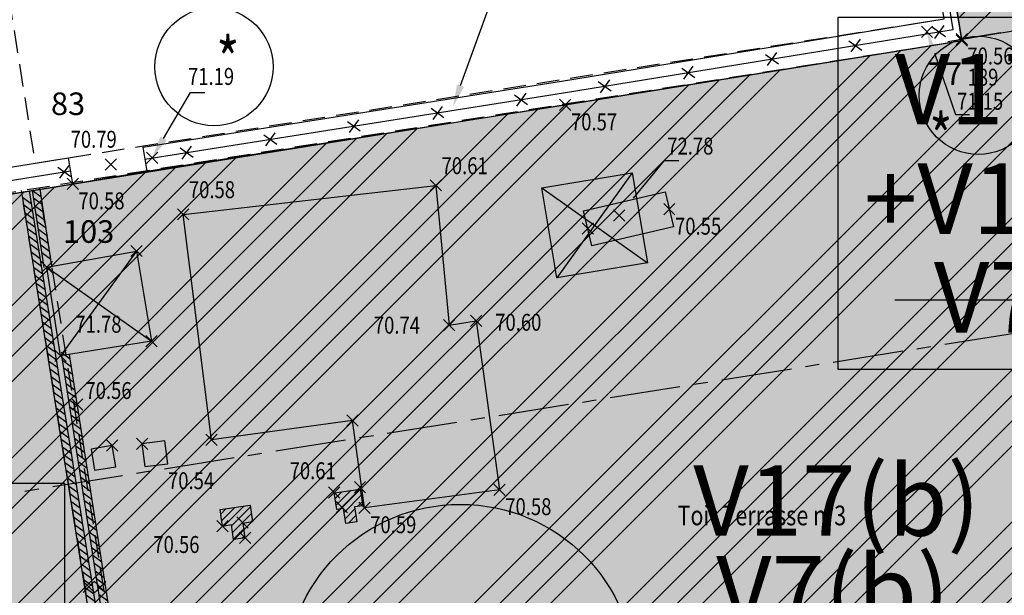
# Model space of a CAD drawing. Units: metres. Extents: x 1042452 to 1043011, y 6298920 to 6301301.
# Drawn here: x 1042813 to 1042830, y 6300263 to 6300273 of the extents above; entities that cross this region are included whole.
import ezdxf
from ezdxf import colors
from ezdxf.entities.mleader import LeaderData, LeaderLine
from ezdxf.enums import TextEntityAlignment as Align
from ezdxf.math import Vec2, Vec3

# ---------------------------------------------------------------- set-up
doc = ezdxf.new("R2010")
doc.units = ezdxf.units.M
doc.header["$PDMODE"] = 3
doc.header["$PDSIZE"] = 0.1
for name, pattern in [('AXES', [2, 1.25, -0.25, 0.25, -0.25]), ('CONTINU', [0]), ('D', [0.375, 0.25, -0.125]), ('TCOURT', [0.6, 0.4, -0.2])]:
    doc.linetypes.add(name, pattern=pattern)
for name, color, linetype in [('00-SERVITUDES sv.6', 162, 'Continuous'), ('00-V17-H (issu de V7)', 211, 'CONTINU'), ('00-V17.txt (issu de V7)', 20, 'CONTINU'), ('00-Z_Txt V4 (P5)', 7, 'Continuous'), ('_____Coupes', 9, 'Continuous'), ('_____Limites Volumes', 21, 'Continuous'), ('_____Teintes Volumes', 7, 'Continuous'), ('_____Textes Vol (V7 objet de transfert vers V17)', 251, 'Continuous'), ('_____Textes Volumes', 21, 'Continuous'), ('_thuet-V1', 7, 'Continuous'), ('BATI-TXT', 6, 'Continuous'), ('CLOTURE', 54, 'Continuous'), ('CLOTURE-SYMB', 86, 'Continuous'), ('DIVERS', 11, 'Continuous'), ('DIVERS-H', 9, 'Continuous'), ('ESCALIERS', 8, 'Continuous'), ('MUR', 8, 'Continuous'), ('MUR-HACH', 86, 'Continuous'), ('PTS-IMP', 21, 'Continuous'), ('PTS-IMP-ALT', 21, 'Continuous'), ('PTS-IMP-MAT', 21, 'Continuous'), ('PTS-TN', 7, 'Continuous'), ('PTS-TN-ALT', 5, 'Continuous'), ('RES-DIVERS-SYMB', 7, 'Continuous')]:
    doc.layers.add(name, color=color, linetype=linetype)
for name, color, linetype, plot in [('PTS-PLUS', 1, 'Continuous', False), ('PTS-REF', 6, 'Continuous', False), ('PTS-SN', 5, 'Continuous', False)]:
    doc.layers.add(name, color=color, linetype=linetype, plot=plot)
doc.styles.add('Legend', font='calibri.ttf')
doc.styles.add('RS', font='romans.shx')
doc.styles.add('SIMPLEX', font='SIMPLEX')
doc.styles.get("Standard").update_dxf_attribs({"font": 'romans.shx', "width": 0.8})
pattern_1 = [(45, (0, -525.86828), (-0.067351920908, 0.067351920908), [])]

# ---------------------------------------------------------------- blocks, each defined once
blk = doc.blocks.new('PTS-PLUS')
at = {"color": 0}
blk.add_point((0, 0), dxfattribs=at)
at = {"layer": 'PTS-REF', "width": 0.8}
blk.add_attdef('PH', text='', height=0.1, dxfattribs=at).set_placement((-0.1, 0.4), align=Align.RIGHT)
blk = doc.blocks.new('PTS-SN')
at = {"color": 0}
blk.add_point((0, 0), dxfattribs=at)
at = {"layer": 'PTS-REF', "width": 0.8}
blk.add_attdef('PH', text='', height=0.1, dxfattribs=at).set_placement((-0.1, 0.2), align=Align.MIDDLE_RIGHT)
blk = doc.blocks.new('L1T')
at = {"color": 0, "linetype": 'ByBlock', "lineweight": -2}
blk.add_lwpolyline([(0, 1), (1, 1), (1, 0), (0, 0)], close=True, dxfattribs=at)
blk = doc.blocks.new('CLOT')
at = {"color": 0, "linetype": 'ByBlock', "lineweight": -2, "flags": 128}
for points in [[(0.5, 0.5), (-0.5, -0.5)], [(-0.5, 0.5), (0.5, -0.5)]]:
    blk.add_lwpolyline(points, dxfattribs=at)
blk = doc.blocks.new('MUR-HACH')
at = {"color": 0, "linetype": 'ByBlock', "lineweight": -2}
blk.add_line((0, 0), (1, 1), dxfattribs=at)
blk = doc.blocks.new('PTS-TN')
at = {"color": 0}
blk.add_point((0, 0), dxfattribs=at)
at = {"layer": 'PTS-REF', "width": 0.8}
blk.add_attdef('PH', text='', height=0.1, dxfattribs=at).set_placement((-0.1, 0.2), align=Align.RIGHT)
at = {"layer": 'PTS-TN-ALT', "width": 0.8}
blk.add_attdef('ALT', text='', height=0.3, dxfattribs=at).set_placement((0.1, -0.3), align=Align.MIDDLE_LEFT)
blk = doc.blocks.new('PTS-IMP')
at = {"color": 0}
blk.add_point((0, 0), dxfattribs=at)
at = {"layer": 'PTS-IMP-ALT', "width": 0.8}
blk.add_attdef('ALT', text='', height=0.3, dxfattribs=at).set_placement((0.1, -0.3), align=Align.MIDDLE_LEFT)
at = {"layer": 'PTS-IMP-MAT', "width": 0.8}
blk.add_attdef('MAT', (0.1, 0.2), '', height=0.3, dxfattribs=at)
at = {"layer": 'PTS-REF', "width": 0.8}
blk.add_attdef('PH', text='', height=0.1, dxfattribs=at).set_placement((-0.1, 0.4), align=Align.RIGHT)

msp = doc.modelspace()

# ---------------------------------------------------------------- hatches: boundary and pattern name
at = {"layer": '00-SERVITUDES sv.6'}
h = msp.add_hatch(dxfattribs=at)
h.set_pattern_fill('PELOUSE', color=162, scale=0.2)
h.set_pattern_definition([(0, (0, 0), (0.25, 0.4), [0, -0.5])])
h.paths.add_polyline_path([(1042798.599, 6300268.088), (1042829.25, 6300273.041), (1042827.655, 6300282.925), (1042825.98, 6300293.283), (1042824.307, 6300303.595), (1042824.275, 6300303.792), (1042826.611, 6300304.149), (1042825.706, 6300306.015), (1042825.976, 6300306.146), (1042827.884, 6300302.212), (1042840.424, 6300276.082), (1042842.942, 6300270.876), (1042842.662, 6300270.73), (1042840.765, 6300274.665), (1042836.102, 6300273.906), (1042839.274, 6300253.962), (1042832.228, 6300253.503), (1042819.032, 6300252.61), (1042809.668, 6300251.984), (1042809.45, 6300251.969), (1042808.486, 6300257.634), (1042800.49, 6300256.347)])
at = {"layer": '00-V17-H (issu de V7)'}
h = msp.add_hatch(dxfattribs=at)
h.set_pattern_fill('ANSI34', color=256, scale=0.1)
h.paths.add_polyline_path([(1042798.599, 6300268.088), (1042829.25, 6300273.041), (1042827.655, 6300282.925), (1042825.98, 6300293.283), (1042824.307, 6300303.595), (1042824.275, 6300303.792), (1042826.611, 6300304.149), (1042825.706, 6300306.015), (1042825.976, 6300306.146), (1042827.884, 6300302.212), (1042840.424, 6300276.082), (1042842.942, 6300270.876), (1042842.662, 6300270.73), (1042840.765, 6300274.665), (1042836.102, 6300273.906), (1042839.274, 6300253.962), (1042832.228, 6300253.503), (1042819.032, 6300252.61), (1042809.668, 6300251.984), (1042809.45, 6300251.969), (1042808.486, 6300257.634), (1042800.49, 6300256.347)])
at = {"layer": '_____Teintes Volumes'}
h = msp.add_hatch(dxfattribs=at)
h.set_pattern_fill('ANSI37', color=211, scale=0.05)
h.set_pattern_definition([(45, (1042700.21333, 6299182.5181), (-0.112253202, 0.112253202), []), (135, (1042700.21333, 6299182.5181), (-0.112253202, -0.112253202), [])])
h.paths.add_polyline_path([(1042839.274, 6300253.962), (1042848.36, 6300254.569), (1042855.371, 6300255.038), (1042853.792, 6300265.034), (1042853.074, 6300269.518), (1042851.959, 6300276.529), (1042846.4, 6300310.77), (1042845.993, 6300313.311), (1042844.971, 6300319.892), (1042843.711, 6300328.015), (1042842.317, 6300336.954), (1042842.025, 6300338.748), (1042839.232, 6300338.267), (1042829.497, 6300336.748), (1042824.563, 6300335.964), (1042819.413, 6300335.14), (1042818.943, 6300337.659), (1042817.247, 6300348.078), (1042815.801, 6300357.234), (1042813.889, 6300369.165), (1042812.587, 6300377.322), (1042811.237, 6300385.692), (1042809.877, 6300394.603), (1042809.291, 6300394.549), (1042806.304, 6300394.243), (1042795.748, 6300393.224), (1042785.455, 6300392.294), (1042774.819, 6300391.278), (1042764.405, 6300390.275), (1042754.77, 6300389.377), (1042744.687, 6300388.508), (1042741.536, 6300384.587), (1042742.212, 6300380.413), (1042743.005, 6300375.047), (1042744.286, 6300365.686), (1042745.693, 6300355.429), (1042747.025, 6300345.656), (1042748.472, 6300335.222), (1042749.901, 6300325.03), (1042751.13, 6300316.303), (1042752.547, 6300306.467), (1042753.907, 6300296.01), (1042755.283, 6300285.634), (1042756.326, 6300278.288), (1042757.6, 6300269.074), (1042758.875, 6300259.69), (1042759.955, 6300251.698), (1042763.884, 6300248.501), (1042771.805, 6300249.109), (1042782.022, 6300249.875), (1042789.953, 6300250.353), (1042793.285, 6300250.53), (1042796.413, 6300250.743), (1042795.775, 6300255.588), (1042800.49, 6300256.347), (1042808.486, 6300257.634), (1042809.45, 6300251.969), (1042819.032, 6300252.61), (1042832.228, 6300253.503)])
h.paths.add_polyline_path([(1042840.118, 6300255.021), (1042848.293, 6300255.567), (1042854.212, 6300255.962), (1042852.805, 6300264.877), (1042852.087, 6300269.36), (1042850.971, 6300276.37), (1042845.413, 6300310.61), (1042845.005, 6300313.155), (1042843.983, 6300319.739), (1042842.722, 6300327.861), (1042841.33, 6300336.797), (1042841.2, 6300337.591), (1042839.394, 6300337.28), (1042829.653, 6300335.76), (1042824.72, 6300334.977), (1042818.609, 6300333.999), (1042817.957, 6300337.487), (1042816.26, 6300347.92), (1042814.814, 6300357.077), (1042812.901, 6300369.007), (1042811.6, 6300377.164), (1042810.249, 6300385.537), (1042809.031, 6300393.517), (1042806.403, 6300393.248), (1042795.841, 6300392.229), (1042785.548, 6300391.298), (1042774.914, 6300390.282), (1042764.499, 6300389.28), (1042754.859, 6300388.381), (1042745.199, 6300387.549), (1042742.594, 6300384.308), (1042743.2, 6300380.566), (1042743.995, 6300375.187), (1042745.276, 6300365.822), (1042746.684, 6300355.565), (1042748.016, 6300345.793), (1042749.462, 6300335.361), (1042750.891, 6300325.169), (1042752.12, 6300316.444), (1042753.538, 6300306.602), (1042754.898, 6300296.141), (1042756.273, 6300285.77), (1042757.316, 6300278.427), (1042758.591, 6300269.21), (1042759.866, 6300259.825), (1042760.893, 6300252.224), (1042764.206, 6300249.528), (1042771.729, 6300250.106), (1042781.955, 6300250.873), (1042789.897, 6300251.352), (1042793.225, 6300251.528), (1042795.283, 6300251.668), (1042794.657, 6300256.421), (1042799.343, 6300257.175), (1042809.306, 6300258.779), (1042810.284, 6300253.027), (1042818.964, 6300253.608), (1042832.162, 6300254.501), (1042838.114, 6300254.889)], flags=16)
at = {"layer": 'DIVERS-H', "transparency": 33554483}
h = msp.add_hatch(color=256, dxfattribs=at)
h.dxf.hatch_style = 1
h.paths.add_polyline_path([(1042823.679, 6300269.099), (1042822.072, 6300268.832), (1042821.807, 6300270.43), (1042823.405, 6300270.696)])
h = msp.add_hatch(color=256, dxfattribs=at)
h.dxf.hatch_style = 1
h.paths.add_polyline_path([(1042815.954, 6300265.962), (1042815.454, 6300269.96), (1042819.931, 6300270.474), (1042820.165, 6300267.997), (1042820.646, 6300268.071), (1042821.059, 6300265.079), (1042818.666, 6300264.758), (1042818.453, 6300266.305)])
h = msp.add_hatch(color=256, dxfattribs=at)
h.dxf.hatch_style = 1
h.paths.add_polyline_path([(1042823.993, 6300270.361), (1042824.14, 6300269.738), (1042822.694, 6300269.399), (1042822.548, 6300270.022), (1042823.993, 6300270.361)])
h = msp.add_hatch(color=256, dxfattribs=at)
h.dxf.hatch_style = 1
h.paths.add_polyline_path([(1042813.039, 6300269.024), (1042814.625, 6300269.31), (1042814.891, 6300267.713), (1042813.282, 6300267.452)])
at = {"layer": 'MUR-HACH'}
h = msp.add_hatch(dxfattribs=at)
h.set_pattern_fill('ANSI31', color=256, scale=0.03)
h.set_pattern_definition(pattern_1)
h.paths.add_polyline_path([(1042818.131, 6300265.024), (1042818.59, 6300265.091), (1042818.634, 6300264.795), (1042818.491, 6300264.774), (1042818.53, 6300264.509), (1042818.332, 6300264.48), (1042818.293, 6300264.745), (1042818.174, 6300264.727), (1042818.13, 6300265.029)])
h = msp.add_hatch(dxfattribs=at)
h.set_pattern_fill('ANSI31', color=256, scale=0.03)
h.set_pattern_definition(pattern_1)
h.paths.add_polyline_path([(1042816.55, 6300264.228), (1042816.347, 6300264.198), (1042816.309, 6300264.454), (1042816.149, 6300264.43), (1042816.106, 6300264.727), (1042816.637, 6300264.805), (1042816.681, 6300264.508), (1042816.507, 6300264.483), (1042816.545, 6300264.227)])

# ---------------------------------------------------------------- linework, layer by layer
at = {"layer": '00-V17.txt (issu de V7)', "flags": 128}
msp.add_lwpolyline([(1042828.061, 6300268.445), (1042833.702, 6300268.445)], dxfattribs=at)
at = {"layer": '00-V17.txt (issu de V7)'}
msp.add_circle((1042820.366, 6300261.719), 3.101, dxfattribs=at)
at = {"layer": '00-Z_Txt V4 (P5)'}
for centre in [(1042815.998, 6300272.577), (1042829.541, 6300272.069)]:
    msp.add_circle(centre, 1.047, dxfattribs=at)
at = {"layer": '_____Coupes', "color": 7, "linetype": 'AXES', "flags": 128}
msp.add_lwpolyline([(1042757.844, 6300256.31), (1042852.753, 6300271.456)], dxfattribs=at)
at = {"layer": '_____Limites Volumes', "flags": 128}
for points in [[(1042798.599, 6300268.088), (1042829.25, 6300273.041), (1042824.275, 6300303.792), (1042826.611, 6300304.149), (1042825.706, 6300306.015), (1042825.976, 6300306.146), (1042827.884, 6300302.212), (1042840.424, 6300276.082), (1042842.942, 6300270.876), (1042842.942, 6300270.876), (1042842.662, 6300270.73), (1042840.765, 6300274.665), (1042836.102, 6300273.906), (1042839.274, 6300253.962), (1042855.371, 6300255.038), (1042842.025, 6300338.748), (1042839.232, 6300338.267), (1042829.497, 6300336.748), (1042824.563, 6300335.964), (1042819.413, 6300335.14), (1042818.943, 6300337.659), (1042811.237, 6300385.692)], [(1042798.599, 6300268.088), (1042829.25, 6300273.041), (1042827.655, 6300282.925), (1042825.98, 6300293.283), (1042824.307, 6300303.595), (1042824.275, 6300303.792), (1042826.611, 6300304.149), (1042825.706, 6300306.015), (1042825.976, 6300306.146), (1042827.884, 6300302.212), (1042840.424, 6300276.082), (1042842.942, 6300270.876), (1042842.662, 6300270.73), (1042840.765, 6300274.665), (1042836.102, 6300273.906), (1042839.274, 6300253.962), (1042832.228, 6300253.503), (1042819.032, 6300252.61), (1042809.668, 6300251.984)]]:
    msp.add_lwpolyline(points, dxfattribs=at)
at = {"layer": '_____Limites Volumes', "color": 21, "linetype": 'TCOURT', "flags": 128}
for points in [[(1042796.588, 6300268.304), (1042791.124, 6300302.24), (1042806.994, 6300304.777), (1042812.4, 6300270.799), (1042796.271, 6300268.255), (1042796.343, 6300267.791), (1042829.25, 6300273.041), (1042823.649, 6300307.662), (1042790.881, 6300302.424), (1042790.916, 6300302.206), (1042796.381, 6300268.272)], [(1042835.858, 6300274.142), (1042829.246, 6300273.067)], [(1042815.452, 6300252.572), (1042812.592, 6300270.354), (1042812.588, 6300270.383)], [(1042815.769, 6300252.622), (1042812.908, 6300270.404), (1042812.904, 6300270.433)]]:
    msp.add_lwpolyline(points, dxfattribs=at)
at = {"layer": '_____Limites Volumes', "linetype": 'TCOURT', "flags": 128}
msp.add_lwpolyline([(1042812.83, 6300270.868), (1042828.934, 6300273.426), (1042823.467, 6300307.41), (1042807.425, 6300304.846)], close=True, dxfattribs=at)
at = {"layer": '_____Textes Volumes'}
for points in [[(1042827.055, 6300273.455), (1042835.651, 6300273.455), (1042835.651, 6300267.211), (1042827.055, 6300267.211)], [(1042804.164, 6300265.193), (1042813.348, 6300265.193), (1042813.348, 6300260.116), (1042804.164, 6300260.116)]]:
    msp.add_lwpolyline(points, close=True, dxfattribs=at)
at = {"layer": 'CLOTURE', "linetype": 'Continuous', "flags": 128}
for points in [[(1042814.774, 6300270.937), (1042822.189, 6300272.111), (1042829.092, 6300273.234), (1042827.532, 6300282.905), (1042825.857, 6300293.263), (1042823.549, 6300307.524), (1042794.484, 6300302.878), (1042771.255, 6300299.163), (1042776.786, 6300264.808), (1042777.2, 6300264.876)], [(1042796.307, 6300268.023), (1042805.185, 6300269.401), (1042813.459, 6300270.731)]]:
    msp.add_lwpolyline(points, dxfattribs=at)
at = {"layer": 'DIVERS', "flags": 128}
for points in [[(1042823.679, 6300269.099), (1042822.072, 6300268.832), (1042821.807, 6300270.43), (1042823.405, 6300270.696)], [(1042813.039, 6300269.024), (1042814.625, 6300269.31), (1042814.891, 6300267.713), (1042813.282, 6300267.452)]]:
    msp.add_lwpolyline(points, close=True, dxfattribs=at)
at = {"layer": 'DIVERS', "color": 3, "flags": 128}
for points in [[(1042823.405, 6300270.696), (1042822.072, 6300268.832)], [(1042821.807, 6300270.43), (1042823.679, 6300269.099)], [(1042814.625, 6300269.31), (1042813.282, 6300267.452)], [(1042813.039, 6300269.024), (1042814.891, 6300267.713)]]:
    msp.add_lwpolyline(points, dxfattribs=at)
msp.add_lwpolyline([(1042823.993, 6300270.361), (1042824.14, 6300269.738), (1042822.694, 6300269.399), (1042822.548, 6300270.022), (1042823.993, 6300270.361)], close=True, dxfattribs=at)
at = {"layer": 'ESCALIERS', "flags": 128}
msp.add_lwpolyline([(1042813.497, 6300270.499), (1042814.807, 6300270.724)], dxfattribs=at)
msp.add_lwpolyline([(1042815.954, 6300265.962), (1042815.454, 6300269.96), (1042819.931, 6300270.474), (1042820.165, 6300267.997), (1042820.646, 6300268.071), (1042821.059, 6300265.079), (1042818.666, 6300264.758), (1042818.453, 6300266.305)], close=True, dxfattribs=at)
at = {"layer": 'MUR', "flags": 128}
for points in [[(1042829.246, 6300273.067), (1042827.655, 6300282.925), (1042825.98, 6300293.283), (1042824.334, 6300303.599)], [(1042829.246, 6300273.067), (1042835.858, 6300274.142)], [(1042814.74, 6300271.149), (1042822.155, 6300272.323), (1042828.934, 6300273.426)], [(1042828.999, 6300273.026), (1042829.246, 6300273.067)], [(1042814.807, 6300270.724), (1042822.223, 6300271.899), (1042829.003, 6300273.001)], [(1042814.74, 6300271.149), (1042814.807, 6300270.724)], [(1042796.271, 6300268.255), (1042805.148, 6300269.633), (1042813.422, 6300270.963)], [(1042813.497, 6300270.499), (1042813.422, 6300270.963)], [(1042796.343, 6300267.791), (1042805.221, 6300269.168), (1042813.497, 6300270.499)], [(1042815.452, 6300252.572), (1042814.344, 6300259.381), (1042812.592, 6300270.354)], [(1042815.593, 6300252.581), (1042814.482, 6300259.403), (1042812.73, 6300270.376)], [(1042812.99, 6300269.019), (1042812.781, 6300270.384)], [(1042813.129, 6300269.04), (1042812.919, 6300270.406)], [(1042815.773, 6300252.593), (1042814.833, 6300258.527), (1042813.439, 6300267.478)], [(1042815.633, 6300252.584), (1042814.695, 6300258.505), (1042813.301, 6300267.456)]]:
    msp.add_lwpolyline(points, dxfattribs=at)
for points in [[(1042818.131, 6300265.024), (1042818.59, 6300265.091), (1042818.634, 6300264.795), (1042818.491, 6300264.774), (1042818.53, 6300264.509), (1042818.332, 6300264.48), (1042818.293, 6300264.745), (1042818.174, 6300264.727), (1042818.13, 6300265.029)], [(1042816.55, 6300264.228), (1042816.347, 6300264.198), (1042816.309, 6300264.454), (1042816.149, 6300264.43), (1042816.106, 6300264.727), (1042816.637, 6300264.805), (1042816.681, 6300264.508), (1042816.507, 6300264.483), (1042816.545, 6300264.227)]]:
    msp.add_lwpolyline(points, close=True, dxfattribs=at)

# ---------------------------------------------------------------- block references
at = {"layer": 'CLOTURE-SYMB', "xscale": 0.2, "yscale": 0.2, "zscale": 0.2}
for p, rotation in [((1042828.844, 6300273.193), 9.23595453072501), ((1042827.363, 6300272.953), 9.23595453072501), ((1042825.883, 6300272.712), 9.23595453072501), ((1042824.402, 6300272.471), 9.23595453072501), ((1042822.921, 6300272.23), 9.23595453072501), ((1042821.44, 6300271.993), 8.998969456806405), ((1042819.959, 6300271.758), 8.998969456806405), ((1042818.477, 6300271.523), 8.998969456806405), ((1042816.996, 6300271.289), 8.998969456806405), ((1042815.514, 6300271.054), 8.998969456806405), ((1042813.346, 6300270.713), 9.134491178208952)]:
    msp.add_blockref('CLOT', p, dxfattribs=dict(at, rotation=rotation))
at = {"layer": 'MUR-HACH'}
for p, xscale, yscale, zscale, rotation in [((1042812.607, 6300270.264), 0.1399999999043186, 0.1399999999043186, 0.1399999999043186, 279.0683247996939), ((1042812.94, 6300270.267), 0.1399999999975181, 0.1399999999975181, 0.1399999999975181, 98.72520724293851), ((1042812.962, 6300270.128), 0.1399999999975181, 0.1399999999975181, 0.1399999999975181, 98.72520724293851), ((1042812.629, 6300270.126), 0.1399999999043186, 0.1399999999043186, 0.1399999999043186, 279.0683247996939), ((1042812.983, 6300269.99), 0.1399999999975181, 0.1399999999975181, 0.1399999999975181, 98.72520724293851), ((1042812.651, 6300269.988), 0.1399999999043186, 0.1399999999043186, 0.1399999999043186, 279.0683247996939), ((1042813.004, 6300269.852), 0.1399999999975181, 0.1399999999975181, 0.1399999999975181, 98.72520724293851), ((1042812.673, 6300269.849), 0.1399999999043186, 0.1399999999043186, 0.1399999999043186, 279.0683247996939), ((1042813.025, 6300269.713), 0.1399999999975181, 0.1399999999975181, 0.1399999999975181, 98.72520724293851), ((1042812.695, 6300269.711), 0.1399999999043186, 0.1399999999043186, 0.1399999999043186, 279.0683247996939), ((1042812.717, 6300269.573), 0.1399999999043186, 0.1399999999043186, 0.1399999999043186, 279.0683247996939), ((1042813.047, 6300269.575), 0.1399999999975181, 0.1399999999975181, 0.1399999999975181, 98.72520724293851), ((1042813.068, 6300269.436), 0.1399999999975181, 0.1399999999975181, 0.1399999999975181, 98.72520724293851), ((1042812.739, 6300269.435), 0.1399999999043186, 0.1399999999043186, 0.1399999999043186, 279.0683247996939), ((1042813.089, 6300269.298), 0.1399999999975181, 0.1399999999975181, 0.1399999999975181, 98.72520724293851), ((1042812.761, 6300269.296), 0.1399999999043186, 0.1399999999043186, 0.1399999999043186, 279.0683247996939), ((1042813.11, 6300269.16), 0.1399999999975181, 0.1399999999975181, 0.1399999999975181, 98.72520724293851), ((1042812.783, 6300269.158), 0.1399999999043186, 0.1399999999043186, 0.1399999999043186, 279.0683247996939), ((1042812.805, 6300269.02), 0.1399999999043186, 0.1399999999043186, 0.1399999999043186, 279.0683247996939), ((1042812.827, 6300268.882), 0.1399999999043186, 0.1399999999043186, 0.1399999999043186, 279.0683247996939), ((1042812.849, 6300268.743), 0.1399999999043186, 0.1399999999043186, 0.1399999999043186, 279.0683247996939), ((1042812.871, 6300268.605), 0.1399999999043186, 0.1399999999043186, 0.1399999999043186, 279.0683247996939), ((1042812.893, 6300268.467), 0.1399999999043186, 0.1399999999043186, 0.1399999999043186, 279.0683247996939), ((1042812.915, 6300268.329), 0.1399999999043186, 0.1399999999043186, 0.1399999999043186, 279.0683247996939), ((1042812.937, 6300268.19), 0.1399999999043186, 0.1399999999043186, 0.1399999999043186, 279.0683247996939), ((1042812.96, 6300268.052), 0.1399999999043186, 0.1399999999043186, 0.1399999999043186, 279.0683247996939), ((1042812.982, 6300267.914), 0.1399999999043186, 0.1399999999043186, 0.1399999999043186, 279.0683247996939), ((1042813.004, 6300267.776), 0.1399999999043186, 0.1399999999043186, 0.1399999999043186, 279.0683247996939), ((1042813.026, 6300267.637), 0.1399999999043186, 0.1399999999043186, 0.1399999999043186, 279.0683247996939), ((1042813.048, 6300267.499), 0.1399999999043186, 0.1399999999043186, 0.1399999999043186, 279.0683247996939), ((1042813.453, 6300267.392), 0.1400000000252521, 0.1400000000252521, 0.1400000000252521, 98.84931295063303), ((1042813.07, 6300267.361), 0.1399999999043186, 0.1399999999043186, 0.1399999999043186, 279.0683247996939), ((1042813.474, 6300267.254), 0.1400000000252521, 0.1400000000252521, 0.1400000000252521, 98.84931295063303), ((1042813.092, 6300267.223), 0.1399999999043186, 0.1399999999043186, 0.1399999999043186, 279.0683247996939), ((1042813.496, 6300267.115), 0.1400000000252521, 0.1400000000252521, 0.1400000000252521, 98.84931295063303), ((1042813.114, 6300267.084), 0.1399999999043186, 0.1399999999043186, 0.1399999999043186, 279.0683247996939), ((1042813.136, 6300266.946), 0.1399999999043186, 0.1399999999043186, 0.1399999999043186, 279.0683247996939), ((1042813.517, 6300266.977), 0.1400000000252521, 0.1400000000252521, 0.1400000000252521, 98.84931295063303), ((1042813.539, 6300266.839), 0.1400000000252521, 0.1400000000252521, 0.1400000000252521, 98.84931295063303), ((1042813.158, 6300266.808), 0.1399999999043186, 0.1399999999043186, 0.1399999999043186, 279.0683247996939), ((1042813.561, 6300266.7), 0.1400000000252521, 0.1400000000252521, 0.1400000000252521, 98.84931295063303), ((1042813.18, 6300266.67), 0.1399999999043186, 0.1399999999043186, 0.1399999999043186, 279.0683247996939), ((1042813.582, 6300266.562), 0.1400000000252521, 0.1400000000252521, 0.1400000000252521, 98.84931295063303), ((1042813.202, 6300266.531), 0.1399999999043186, 0.1399999999043186, 0.1399999999043186, 279.0683247996939), ((1042813.604, 6300266.424), 0.1400000000252521, 0.1400000000252521, 0.1400000000252521, 98.84931295063303), ((1042813.224, 6300266.393), 0.1399999999043186, 0.1399999999043186, 0.1399999999043186, 279.0683247996939), ((1042813.246, 6300266.255), 0.1399999999043186, 0.1399999999043186, 0.1399999999043186, 279.0683247996939), ((1042813.625, 6300266.285), 0.1400000000252521, 0.1400000000252521, 0.1400000000252521, 98.84931295063303), ((1042813.647, 6300266.147), 0.1400000000252521, 0.1400000000252521, 0.1400000000252521, 98.84931295063303), ((1042813.268, 6300266.117), 0.1399999999043186, 0.1399999999043186, 0.1399999999043186, 279.0683247996939), ((1042813.668, 6300266.009), 0.1400000000252521, 0.1400000000252521, 0.1400000000252521, 98.84931295063303), ((1042813.291, 6300265.978), 0.1399999999043186, 0.1399999999043186, 0.1399999999043186, 279.0683247996939), ((1042813.69, 6300265.87), 0.1400000000252521, 0.1400000000252521, 0.1400000000252521, 98.84931295063303), ((1042813.313, 6300265.84), 0.1399999999043186, 0.1399999999043186, 0.1399999999043186, 279.0683247996939), ((1042813.711, 6300265.732), 0.1400000000252521, 0.1400000000252521, 0.1400000000252521, 98.84931295063303), ((1042813.733, 6300265.594), 0.1400000000252521, 0.1400000000252521, 0.1400000000252521, 98.84931295063303), ((1042813.335, 6300265.702), 0.1399999999043186, 0.1399999999043186, 0.1399999999043186, 279.0683247996939), ((1042813.357, 6300265.564), 0.1399999999043186, 0.1399999999043186, 0.1399999999043186, 279.0683247996939), ((1042813.754, 6300265.455), 0.1400000000252521, 0.1400000000252521, 0.1400000000252521, 98.84931295063303), ((1042813.379, 6300265.425), 0.1399999999043186, 0.1399999999043186, 0.1399999999043186, 279.0683247996939), ((1042813.776, 6300265.317), 0.1400000000252521, 0.1400000000252521, 0.1400000000252521, 98.84931295063303), ((1042813.401, 6300265.287), 0.1399999999043186, 0.1399999999043186, 0.1399999999043186, 279.0683247996939), ((1042813.797, 6300265.179), 0.1400000000252521, 0.1400000000252521, 0.1400000000252521, 98.84931295063303), ((1042813.423, 6300265.149), 0.1399999999043186, 0.1399999999043186, 0.1399999999043186, 279.0683247996939), ((1042813.445, 6300265.011), 0.1399999999043186, 0.1399999999043186, 0.1399999999043186, 279.0683247996939), ((1042813.819, 6300265.04), 0.1400000000252521, 0.1400000000252521, 0.1400000000252521, 98.84931295063303), ((1042813.841, 6300264.902), 0.1400000000252521, 0.1400000000252521, 0.1400000000252521, 98.84931295063303), ((1042813.467, 6300264.872), 0.1399999999043186, 0.1399999999043186, 0.1399999999043186, 279.0683247996939), ((1042813.862, 6300264.764), 0.1400000000252521, 0.1400000000252521, 0.1400000000252521, 98.84931295063303), ((1042813.489, 6300264.734), 0.1399999999043186, 0.1399999999043186, 0.1399999999043186, 279.0683247996939), ((1042813.884, 6300264.625), 0.1400000000252521, 0.1400000000252521, 0.1400000000252521, 98.84931295063303), ((1042813.511, 6300264.596), 0.1399999999043186, 0.1399999999043186, 0.1399999999043186, 279.0683247996939), ((1042813.905, 6300264.487), 0.1400000000252521, 0.1400000000252521, 0.1400000000252521, 98.84931295063303), ((1042813.533, 6300264.458), 0.1399999999043186, 0.1399999999043186, 0.1399999999043186, 279.0683247996939), ((1042813.555, 6300264.319), 0.1399999999043186, 0.1399999999043186, 0.1399999999043186, 279.0683247996939), ((1042813.927, 6300264.349), 0.1400000000252521, 0.1400000000252521, 0.1400000000252521, 98.84931295063303), ((1042813.948, 6300264.21), 0.1400000000252521, 0.1400000000252521, 0.1400000000252521, 98.84931295063303), ((1042813.577, 6300264.181), 0.1399999999043186, 0.1399999999043186, 0.1399999999043186, 279.0683247996939), ((1042813.97, 6300264.072), 0.1400000000252521, 0.1400000000252521, 0.1400000000252521, 98.84931295063303), ((1042813.599, 6300264.043), 0.1399999999043186, 0.1399999999043186, 0.1399999999043186, 279.0683247996939), ((1042813.991, 6300263.934), 0.1400000000252521, 0.1400000000252521, 0.1400000000252521, 98.84931295063303), ((1042813.622, 6300263.905), 0.1399999999043186, 0.1399999999043186, 0.1399999999043186, 279.0683247996939), ((1042814.013, 6300263.795), 0.1400000000252521, 0.1400000000252521, 0.1400000000252521, 98.84931295063303), ((1042813.644, 6300263.766), 0.1399999999043186, 0.1399999999043186, 0.1399999999043186, 279.0683247996939), ((1042813.666, 6300263.628), 0.1399999999043186, 0.1399999999043186, 0.1399999999043186, 279.0683247996939), ((1042814.034, 6300263.657), 0.1400000000252521, 0.1400000000252521, 0.1400000000252521, 98.84931295063303), ((1042814.056, 6300263.519), 0.1400000000252521, 0.1400000000252521, 0.1400000000252521, 98.84931295063303), ((1042813.688, 6300263.49), 0.1399999999043186, 0.1399999999043186, 0.1399999999043186, 279.0683247996939), ((1042814.077, 6300263.38), 0.1400000000252521, 0.1400000000252521, 0.1400000000252521, 98.84931295063303), ((1042813.71, 6300263.352), 0.1399999999043186, 0.1399999999043186, 0.1399999999043186, 279.0683247996939), ((1042814.099, 6300263.242), 0.1400000000252521, 0.1400000000252521, 0.1400000000252521, 98.84931295063303), ((1042813.732, 6300263.213), 0.1399999999043186, 0.1399999999043186, 0.1399999999043186, 279.0683247996939), ((1042814.12, 6300263.104), 0.1400000000252521, 0.1400000000252521, 0.1400000000252521, 98.84931295063303)]:
    msp.add_blockref('MUR-HACH', p, dxfattribs=dict(at, xscale=xscale, yscale=yscale, zscale=zscale, rotation=rotation))
at = {"layer": 'PTS-IMP'}
ref = msp.add_blockref('PTS-IMP', (1042829.25, 6300273.041), dxfattribs=at)
ref.add_attrib('MAT', '189', (1042829.35, 6300272.241), dxfattribs={"layer": 'PTS-IMP-MAT', "height": 0.3, "width": 0.8})
at = {"layer": 'PTS-PLUS'}
for p in [(1042814.625, 6300269.31), (1042818.453, 6300266.305), (1042814.196, 6300265.861), (1042814.724, 6300265.894), (1042818.264, 6300264.769), (1042816.55, 6300264.228), (1042813.783, 6300263.36), (1042813.981, 6300263.352)]:
    msp.add_blockref('PTS-PLUS', p, dxfattribs=at)
at = {"layer": 'PTS-SN'}
for p in [(1042822.621, 6300269.711), (1042813.039, 6300269.024), (1042813.282, 6300267.452), (1042818.13, 6300265.029), (1042816.505, 6300264.497)]:
    msp.add_blockref('PTS-SN', p, dxfattribs=at)
at = {"layer": 'PTS-TN'}
ref = msp.add_blockref('PTS-PLUS', (1042828.631, 6300273.193), dxfattribs=at)
ref.add_attrib('ALT', '71.15', dxfattribs={"layer": 'PTS-TN-ALT', "height": 0.3, "rotation": 360, "width": 0.8}).set_placement((1042829.163, 6300271.964), align=Align.MIDDLE_LEFT)
ref = msp.add_blockref('PTS-TN', (1042829.246, 6300273.067), dxfattribs=at)
ref.add_attrib('ALT', '70.56', dxfattribs={"layer": 'PTS-TN-ALT', "height": 0.3, "width": 0.8}).set_placement((1042829.346, 6300272.767), align=Align.MIDDLE_LEFT)
ref = msp.add_blockref('PTS-PLUS', (1042814.904, 6300270.961), dxfattribs=at)
ref.add_attrib('ALT', '71.19', dxfattribs={"layer": 'PTS-TN-ALT', "height": 0.3, "rotation": 360, "width": 0.8}).set_placement((1042815.538, 6300272.404), align=Align.MIDDLE_LEFT)
ref = msp.add_blockref('PTS-TN', (1042822.223, 6300271.899), dxfattribs=at)
ref.add_attrib('ALT', '70.57', dxfattribs={"layer": 'PTS-TN-ALT', "height": 0.3, "rotation": 360, "width": 0.8}).set_placement((1042822.323, 6300271.599), align=Align.MIDDLE_LEFT)
ref = msp.add_blockref('PTS-TN', (1042814.172, 6300270.843), dxfattribs=at)
ref.add_attrib('ALT', '70.79', dxfattribs={"layer": 'PTS-TN-ALT', "height": 0.3, "rotation": 360, "width": 0.8}).set_placement((1042813.459, 6300271.291), align=Align.MIDDLE_LEFT)
ref = msp.add_blockref('PTS-PLUS', (1042823.176, 6300269.938), dxfattribs=at)
ref.add_attrib('ALT', '72.78', dxfattribs={"layer": 'PTS-TN-ALT', "height": 0.3, "rotation": 360, "width": 0.8}).set_placement((1042824.029, 6300271.17), align=Align.MIDDLE_LEFT)
ref = msp.add_blockref('PTS-TN', (1042819.931, 6300270.474), dxfattribs=at)
ref.add_attrib('ALT', '70.61', dxfattribs={"layer": 'PTS-TN-ALT', "height": 0.3, "width": 0.8}).set_placement((1042820.031, 6300270.822), align=Align.MIDDLE_LEFT)
ref = msp.add_blockref('PTS-TN', (1042813.497, 6300270.499), dxfattribs=at)
ref.add_attrib('ALT', '70.58', dxfattribs={"layer": 'PTS-TN-ALT', "height": 0.3, "rotation": 360, "width": 0.8}).set_placement((1042813.597, 6300270.199), align=Align.MIDDLE_LEFT)
ref = msp.add_blockref('PTS-TN', (1042815.454, 6300269.96), dxfattribs=at)
ref.add_attrib('ALT', '70.58', dxfattribs={"layer": 'PTS-TN-ALT', "height": 0.3, "rotation": 0, "width": 0.8}).set_placement((1042815.554, 6300270.397), align=Align.MIDDLE_LEFT)
ref = msp.add_blockref('PTS-TN', (1042824.066, 6300270.05), dxfattribs=at)
ref.add_attrib('ALT', '70.55', dxfattribs={"layer": 'PTS-TN-ALT', "height": 0.3, "rotation": 360, "width": 0.8}).set_placement((1042824.166, 6300269.75), align=Align.MIDDLE_LEFT)
ref = msp.add_blockref('PTS-TN', (1042820.646, 6300268.071), dxfattribs=at)
ref.add_attrib('ALT', '70.60', dxfattribs={"layer": 'PTS-TN-ALT', "height": 0.3, "width": 0.8}).set_placement((1042820.981, 6300268.047), align=Align.MIDDLE_LEFT)
ref = msp.add_blockref('PTS-PLUS', (1042814.891, 6300267.713), dxfattribs=at)
ref.add_attrib('ALT', '71.78', dxfattribs={"layer": 'PTS-TN-ALT', "height": 0.3, "rotation": 360, "width": 0.8}).set_placement((1042813.542, 6300268.012), align=Align.MIDDLE_LEFT)
ref = msp.add_blockref('PTS-PLUS', (1042820.165, 6300267.997), dxfattribs=at)
ref.add_attrib('ALT', '70.74', dxfattribs={"layer": 'PTS-TN-ALT', "height": 0.3, "rotation": 360, "width": 0.8}).set_placement((1042818.831, 6300267.996), align=Align.MIDDLE_LEFT)
ref = msp.add_blockref('PTS-TN', (1042813.578, 6300266.588), dxfattribs=at)
ref.add_attrib('ALT', '70.56', dxfattribs={"layer": 'PTS-TN-ALT', "height": 0.3, "width": 0.8}).set_placement((1042813.721, 6300266.837), align=Align.MIDDLE_LEFT)
ref = msp.add_blockref('PTS-TN', (1042815.954, 6300265.962), dxfattribs=at)
ref.add_attrib('ALT', '70.54', dxfattribs={"layer": 'PTS-TN-ALT', "height": 0.3, "width": 0.8}).set_placement((1042815.184, 6300265.239), align=Align.MIDDLE_LEFT)
ref = msp.add_blockref('PTS-TN', (1042818.586, 6300265.124), dxfattribs=at)
ref.add_attrib('ALT', '70.61', dxfattribs={"layer": 'PTS-TN-ALT', "height": 0.3, "rotation": 360, "width": 0.8}).set_placement((1042817.339, 6300265.415), align=Align.MIDDLE_LEFT)
ref = msp.add_blockref('PTS-TN', (1042821.059, 6300265.079), dxfattribs=at)
ref.add_attrib('ALT', '70.58', dxfattribs={"layer": 'PTS-TN-ALT', "height": 0.3, "rotation": 0, "width": 0.8}).set_placement((1042821.159, 6300264.779), align=Align.MIDDLE_LEFT)
ref = msp.add_blockref('PTS-TN', (1042818.666, 6300264.758), dxfattribs=at)
ref.add_attrib('ALT', '70.59', dxfattribs={"layer": 'PTS-TN-ALT', "height": 0.3, "width": 0.8}).set_placement((1042818.766, 6300264.458), align=Align.MIDDLE_LEFT)
ref = msp.add_blockref('PTS-TN', (1042816.149, 6300264.431), dxfattribs=at)
ref.add_attrib('ALT', '70.56', dxfattribs={"layer": 'PTS-TN-ALT', "height": 0.3, "rotation": 0, "width": 0.8}).set_placement((1042814.924, 6300264.108), align=Align.MIDDLE_LEFT)
at = {"layer": 'RES-DIVERS-SYMB'}
for p, xscale, yscale, rotation in [((1042814.774, 6300265.488), 0.4089806391923294, -0.4089806391923294, 97.09311174665982), ((1042813.821, 6300265.799), 0.3800765252905193, -0.3800765252905193, 9.429475685264425)]:
    msp.add_blockref('L1T', p, dxfattribs=dict(at, xscale=xscale, yscale=yscale, rotation=rotation))

# ---------------------------------------------------------------- texts
at = {"layer": '00-V17.txt (issu de V7)', "style": 'Legend'}
for s, p in [('V17(e)', (1042828.059, 6300271.555)), ('V17(b)', (1042824.491, 6300264.262))]:
    msp.add_text(s, height=1.25, dxfattribs=at).set_placement(p)
at = {"layer": '00-Z_Txt V4 (P5)', "style": 'RS', "width": 0.8}
for p in [(1042816.041, 6300272.294), (1042828.673, 6300270.932)]:
    msp.add_text('*', height=0.8, dxfattribs=at).set_placement(p)
at = {"layer": '_____Textes Vol (V7 objet de transfert vers V17)', "style": 'Legend'}
for s, p in [('V7(e)', (1042828.753, 6300267.863)), ('V7(b)', (1042824.895, 6300262.657))]:
    msp.add_text(s, height=1.25, dxfattribs=at).set_placement(p)
at = {"layer": '_____Textes Volumes', "style": 'Legend'}
msp.add_text('+V13(l)', height=1.25, dxfattribs=at).set_placement((1042827.513, 6300269.612))
at = {"layer": '_thuet-V1', "color": 21, "linetype": 'D', "style": 'SIMPLEX'}
for s, p in [('77', (1042828.648, 6300272.252)), ('83', (1042813.111, 6300271.72)), ('103', (1042813.324, 6300269.455))]:
    msp.add_text(s, height=0.4, dxfattribs=at).set_placement(p)
at = {"layer": 'BATI-TXT', "style": 'RS', "width": 0.8}
msp.add_text('Toit Terrasse n°3', height=0.35, dxfattribs=at).set_placement((1042824.211, 6300264.448))

# ---------------------------------------------------------------- leaders
at = {"layer": '_____Limites Volumes'}
ml = msp.add_multileader_mtext('Standard', dxfattribs=at)
ml.set_content('')
ml.set_leader_properties()
ml.build(insert=Vec2(0, 0))
ml.multileader.update_dxf_attribs({"text_right_attachment_type": 6, "dogleg_length": 0.25, "arrow_head_size": 0.4})
ctx = ml.context
ctx.base_point, ctx.arrow_head_size, ctx.plane_origin = Vec3(1042822.006, 6300276.089), 0.4, Vec3(1042820.232, 6300271.865)
ctx.right_attachment = 6
notes = []
notes.append((ctx, [(0, (1, 1, 0), (1042821.756, 6300276.089), (1, 0), 0.25, [(0, [(1042820.232, 6300271.865)], 0, [])])]))
ctx.mtext, ml.multileader.dxf.content_type = None, 0
at = {"layer": 'PTS-TN-ALT'}
ml = msp.add_multileader_mtext('Standard', dxfattribs=at)
ml.set_content('')
ml.set_leader_properties()
ml.build(insert=Vec2(0, 0))
ml.multileader.update_dxf_attribs({"text_right_attachment_type": 6, "dogleg_length": 0.25, "arrow_head_size": 0.4})
ctx = ml.context
ctx.base_point, ctx.arrow_head_size, ctx.plane_origin = Vec3(1042829.385, 6300271.729), 0.4, Vec3(1042828.631, 6300273.193)
ctx.right_attachment = 6
notes.append((ctx, [(0, (1, 1, 0), (1042829.135, 6300271.729), (1, 0), 0.25, [(0, [(1042828.631, 6300273.193)], 0, [])])]))
ctx.mtext, ml.multileader.dxf.content_type = None, 0
ml = msp.add_multileader_mtext('Standard', dxfattribs=at)
ml.set_content('')
ml.set_leader_properties()
ml.build(insert=Vec2(0, 0))
ml.multileader.update_dxf_attribs({"text_right_attachment_type": 6, "dogleg_length": 0.25, "arrow_head_size": 0.4})
ctx = ml.context
ctx.base_point, ctx.arrow_head_size, ctx.plane_origin = Vec3(1042815.834, 6300272.12), 0.4, Vec3(1042814.904, 6300270.961)
ctx.right_attachment = 6
notes.append((ctx, [(0, (1, 1, 0), (1042815.584, 6300272.12), (1, 0), 0.25, [(0, [(1042814.904, 6300270.961)], 0, [])])]))
ctx.mtext, ml.multileader.dxf.content_type = None, 0
ml = msp.add_multileader_mtext('Standard', dxfattribs=at)
ml.set_content('')
ml.set_leader_properties()
ml.build(insert=Vec2(0, 0))
ml.multileader.update_dxf_attribs({"text_right_attachment_type": 6, "dogleg_length": 0.25, "arrow_head_size": 0.4})
ctx = ml.context
ctx.base_point, ctx.arrow_head_size, ctx.plane_origin = Vec3(1042824.233, 6300270.915), 0.4, Vec3(1042823.176, 6300269.938)
ctx.right_attachment = 6
notes.append((ctx, [(0, (1, 1, 0), (1042823.983, 6300270.915), (1, 0), 0.25, [(0, [(1042823.176, 6300269.938)], 0, [])])]))
ctx.mtext, ml.multileader.dxf.content_type = None, 0
for ctx, leaders in notes:
    for number, flags, end, landing, length, lines in leaders:
        leader = LeaderData()
        leader.index, (leader.has_last_leader_line, leader.has_dogleg_vector, leader.attachment_direction) = number, flags
        leader.last_leader_point, leader.dogleg_vector, leader.dogleg_length = Vec3(end), Vec3(landing), length
        for number, points, colour, breaks in lines:
            line = LeaderLine()
            line.index, line.vertices, line.color, line.breaks = number, Vec3.list(points), colors.encode_raw_color(colour), breaks
            leader.lines.append(line)
        ctx.leaders.append(leader)

doc.saveas('drawing.dxf')
